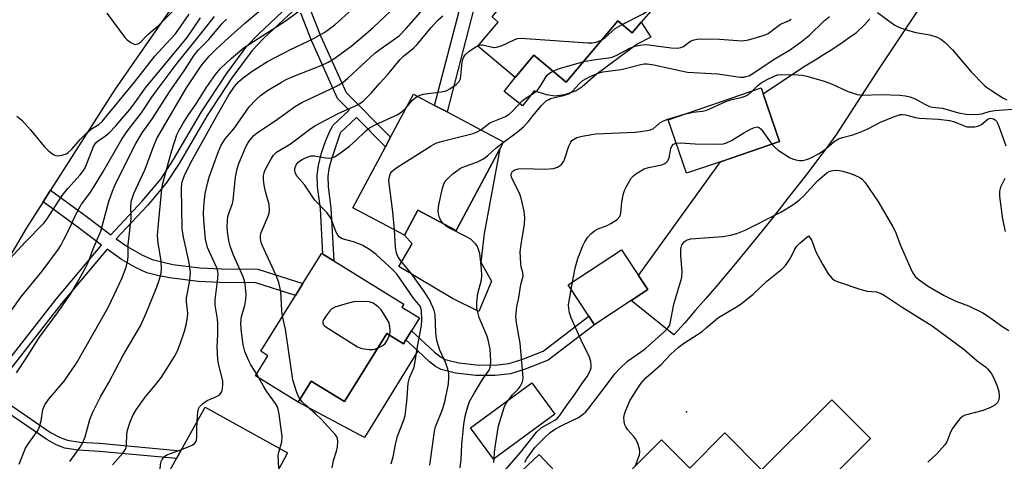
# Model space of a CAD drawing. Units: inches. Extents: x 1303759 to 1309759, y 485450 to 489451.
# Drawn here: x 1305611 to 1305870, y 485837 to 485953 of the extents above; entities that cross this region are included whole.
import ezdxf

# ---------------------------------------------------------------- set-up
doc = ezdxf.new("R2010")
doc.units = ezdxf.units.IN
doc.header["$MEASUREMENT"] = 0
for name, color, linetype in [('BLDG-Footprint', 5, 'Continuous'), ('CULTRL-Pad', 6, 'Continuous'), ('ELEV-Spot Elevation', 7, 'Continuous'), ('TRANS-Non Street Sidewalk', 7, 'Continuous'), ('TRANS-Road', 130, 'Continuous'), ('Undefined', 1, 'Continuous')]:
    doc.layers.add(name, color=color, linetype=linetype)

msp = doc.modelspace()

# ---------------------------------------------------------------- linework, layer by layer
at = {"layer": 'BLDG-Footprint'}
for points, elevation in [([(1305777.25, 485955.33), (1305774.85, 485952.49), (1305772.45, 485949.65), (1305768.7, 485952.82), (1305755.07, 485936.66), (1305746.62, 485943.79), (1305741.65, 485937.89), (1305731.82, 485946.18), (1305737.18, 485952.52), (1305735.58, 485953.87), (1305754.92, 485976.79), (1305774.76, 485960.05), (1305773.47, 485958.52)], 307.22), ([(1305795.67, 485915.74), (1305786.75, 485912.69), (1305781.93, 485926.79), (1305806.45, 485935.16), (1305806.96, 485933.65), (1305811.26, 485921.07)], 314.29), ([(1305733.51, 485911.43), (1305726.17, 485897.62), (1305716.1, 485902.97), (1305712.59, 485896.36), (1305698.99, 485903.59), (1305707.53, 485919.67), (1305708.86, 485922.17), (1305714.91, 485933.55), (1305720.49, 485930.58), (1305723.75, 485928.85), (1305735.28, 485922.72), (1305738.58, 485920.97), (1305737.61, 485919.14)], 310.72), ([(1305762.64, 485872.88), (1305762.56, 485872.82), (1305761.06, 485875.09), (1305755.62, 485883.29), (1305769.62, 485892.57), (1305774.12, 485885.78), (1305776.56, 485882.11), (1305772.2, 485879.22)], 316.84), ([(1305714.36, 485871.21), (1305712.9, 485868.86), (1305712.25, 485867.81), (1305707.89, 485870.53), (1305696.72, 485852.55), (1305688.03, 485857.94), (1305684.58, 485852.39), (1305673.35, 485859.36), (1305676.63, 485864.64), (1305674.73, 485865.83), (1305683.84, 485880.49), (1305685.83, 485883.69), (1305690.76, 485891.62), (1305691.07, 485891.43), (1305693.92, 485889.66), (1305712.34, 485878.21), (1305711.88, 485877.46), (1305716.47, 485874.61)], 306.51), ([(1305752.14, 485849.24), (1305736.01, 485837.4), (1305729.96, 485845.64), (1305746.09, 485857.49)], 314.23), ([(1305680.23, 485836.27), (1305667.2, 485812.74), (1305657.8, 485817.94), (1305654.54, 485812.04), (1305642.21, 485818.86), (1305652.55, 485837.54), (1305653.68, 485839.58), (1305660.06, 485851.11), (1305681.78, 485839.09)], 303.1), ([(1305835.17, 485842.84), (1305818.17, 485825.84), (1305820.46, 485823.55), (1305819.02, 485822.12), (1305807.91, 485811.01), (1305812.83, 485806.09), (1305810.23, 485803.49), (1305805.92, 485799.19), (1305794.99, 485788.26), (1305776.93, 485806.33), (1305787.69, 485817.09), (1305771.25, 485833.53), (1305780.2, 485842.48), (1305787.61, 485835.07), (1305796.84, 485844.3), (1305806.54, 485834.59), (1305824.99, 485853.03)], 321.01), ([(1305760.54, 485825.31), (1305752.97, 485818.14), (1305740.38, 485831.45), (1305747.96, 485838.61)], 317.56)]:
    msp.add_lwpolyline(points, close=True, dxfattribs=dict(at, elevation=elevation))
at = {"layer": 'CULTRL-Pad'}
for points in [[(1305768.7, 485952.82), (1305772.45, 485949.65), (1305774.85, 485952.49), (1305777.38, 485948.58), (1305773.79, 485946.7), (1305762.91, 485938.63), (1305759.32, 485935.45), (1305757.73, 485934.43), (1305754.66, 485933.39), (1305752.15, 485932.98), (1305749.92, 485933.35), (1305746.67, 485934.37), (1305743.6, 485930.49), (1305738.77, 485934.2), (1305741.65, 485937.89), (1305746.62, 485943.79), (1305755.07, 485936.66)], [(1305737.61, 485919.14), (1305733.48, 485896.8), (1305732.68, 485889.25), (1305735.46, 485884.24), (1305732.07, 485876.29), (1305725.15, 485879.69), (1305711.07, 485888.15), (1305714.58, 485894.09), (1305712.59, 485896.36), (1305716.1, 485902.97), (1305726.17, 485897.62), (1305733.51, 485911.43)], [(1305707.89, 485870.52), (1305712.25, 485867.81), (1305712.9, 485868.86), (1305716.03, 485865.95), (1305702.07, 485843.14), (1305684.58, 485852.39), (1305688.03, 485857.94), (1305696.72, 485852.55)]]:
    msp.add_lwpolyline(points, close=True, dxfattribs=at)
at = {"layer": 'ELEV-Spot Elevation'}
msp.add_point((1305786.79, 485849.86, 321), dxfattribs=at)
at = {"layer": 'TRANS-Non Street Sidewalk'}
for points in [[(1305606.87, 485861.56), (1305620.87, 485879.53), (1305632.86, 485893.75), (1305626.7, 485898.41), (1305617.47, 485905.2), (1305619.44, 485908.29), (1305628.79, 485901.4), (1305635.24, 485896.52), (1305643.52, 485905.31), (1305648.42, 485911.18), (1305651.8, 485916.36), (1305659.13, 485928.89), (1305665.69, 485938.88), (1305671.1, 485946.21), (1305674.11, 485949.35), (1305683.56, 485958.17)], [(1305730.81, 485956.09), (1305723.75, 485928.85), (1305720.49, 485930.58), (1305727.43, 485957.38)], [(1305684.41, 485956.5), (1305675.56, 485948.24), (1305672.49, 485945.04), (1305667.14, 485937.79), (1305660.65, 485927.91), (1305653.27, 485915.31), (1305649.87, 485910.1), (1305644.94, 485904.18), (1305636.72, 485895.46), (1305639.72, 485893.36), (1305643.4, 485891.18), (1305646.16, 485889.98), (1305651.61, 485888.71), (1305658.68, 485887.81), (1305664.42, 485887.57), (1305673.97, 485887.48), (1305685.83, 485883.69), (1305683.84, 485880.49), (1305673.41, 485883.83), (1305664, 485883.93), (1305658.33, 485884.17), (1305650.75, 485885.12), (1305647.53, 485885.76), (1305644.79, 485886.51), (1305641.75, 485887.85), (1305638.1, 485890.03), (1305634.32, 485892.68), (1305622.27, 485878.39), (1305608.34, 485860.5)], [(1305687.59, 485956.29), (1305690.57, 485948.72), (1305697.16, 485933.95), (1305708.86, 485922.17), (1305707.53, 485919.66), (1305699.9, 485927.35), (1305695.62, 485923.32), (1305695.51, 485922.98), (1305693.25, 485916.11), (1305692.68, 485913.86), (1305692.38, 485911.9), (1305692.46, 485909.23), (1305693.15, 485903.55), (1305693.92, 485889.65), (1305691.07, 485891.43), (1305690.41, 485903.35), (1305689.7, 485909.22), (1305689.6, 485912.16), (1305689.95, 485914.75), (1305690.74, 485918.09), (1305691.81, 485921.37), (1305692.88, 485923.79), (1305693.74, 485925.33), (1305697.97, 485929.3), (1305694.89, 485932.4), (1305688.09, 485947.63), (1305685.23, 485954.88)], [(1305608.96, 485851.6), (1305619.41, 485844.46), (1305621.91, 485843.1), (1305623.9, 485842.37), (1305627.1, 485841.89), (1305632.31, 485841.59), (1305653.68, 485839.58), (1305652.55, 485837.54), (1305632.29, 485839.45), (1305626.7, 485839.76), (1305623.2, 485840.3), (1305620.91, 485841.17), (1305618.39, 485842.58), (1305607.92, 485849.74)]]:
    msp.add_lwpolyline(points, dxfattribs=at)
msp.add_lwpolyline([(1305750.39, 485863.45), (1305744.32, 485861.08), (1305740.43, 485859.89), (1305736.43, 485859.42), (1305731.29, 485859.48), (1305725.97, 485860.07), (1305722.22, 485861.03), (1305720.75, 485861.83), (1305719.17, 485863.04), (1305716.03, 485865.95), (1305712.9, 485868.86), (1305714.36, 485871.21), (1305720.42, 485865.58), (1305722.03, 485864.35), (1305723.28, 485863.69), (1305726.81, 485862.79), (1305731.49, 485862.26), (1305736.31, 485862.2), (1305740.05, 485862.64), (1305743.45, 485863.66), (1305749, 485865.81), (1305761.06, 485875.09), (1305762.56, 485872.82)], close=True, dxfattribs=at)
at = {"layer": 'TRANS-Road'}
for points in [[(1305775.32, 486147.36), (1305799.85, 486119.26), (1305791.84, 486112.1), (1305778.75, 486100.37), (1305749.34, 486071.9), (1305721.06, 486042.32), (1305693.94, 486011.68), (1305668.02, 485980), (1305664.45, 485975.1), (1305662.83, 485972.87), (1305660.89, 485970.19), (1305636.34, 485934.72), (1305619.44, 485908.29), (1305617.47, 485905.2), (1305613.11, 485898.37), (1305591.22, 485861.2)], [(1305848.39, 485956.75), (1305842.77, 485948.36), (1305837.21, 485939.93), (1305831.7, 485931.46), (1305826.25, 485922.97), (1305823.74, 485919.58), (1305821.21, 485916.2), (1305818.65, 485912.82), (1305816.07, 485909.45), (1305813.46, 485906.1), (1305810.83, 485902.75), (1305808.18, 485899.42), (1305805.51, 485896.1), (1305802.82, 485892.79), (1305800.1, 485889.5), (1305797.37, 485886.23), (1305794.63, 485882.97), (1305791.86, 485879.73), (1305789.08, 485876.52), (1305786.28, 485873.32), (1305783.47, 485870.14), (1305772.2, 485879.22), (1305776.56, 485882.11), (1305774.12, 485885.78), (1305795.67, 485915.74), (1305811.26, 485921.07), (1305806.96, 485933.65), (1305817.57, 485940.74), (1305819.34, 485941.79), (1305821.1, 485942.86), (1305822.85, 485943.95), (1305824.58, 485945.06), (1305826.3, 485946.2), (1305828, 485947.35), (1305829.69, 485948.52), (1305831.37, 485949.71), (1305832.12, 485950.38), (1305832.86, 485951.07), (1305833.59, 485951.8), (1305834.29, 485952.55), (1305834.97, 485953.33)]]:
    msp.add_lwpolyline(points, dxfattribs=at)
at = {"layer": 'Undefined'}
for p, q in [((1305756.38, 485882.13, 316), (1305756.72, 485884.02, 316)), ((1305674.25, 485858.8, 304), (1305673.65, 485859.83, 304))]:
    msp.add_line(p, q, dxfattribs=at)
for points, elevation in [([(1305673.65, 485859.83), (1305672.12, 485862.29), (1305671.58, 485863.33), (1305670.56, 485865.77), (1305670.06, 485867.47), (1305669.53, 485871.6), (1305669.48, 485873.32), (1305669.65, 485874.99), (1305670.52, 485877.84), (1305670.84, 485879.46), (1305670.88, 485880.88), (1305670.64, 485883.49), (1305670.48, 485884.34), (1305670.11, 485885.43), (1305668.73, 485888.62), (1305667.55, 485891.14), (1305666.68, 485893.49), (1305666.41, 485894.59), (1305666.06, 485896.56), (1305665.92, 485898.54), (1305665.94, 485900.23), (1305666.08, 485901.33), (1305666.46, 485902.66), (1305667.29, 485904.76), (1305667.49, 485905.6), (1305668.07, 485911.67), (1305668.5, 485913.87), (1305668.97, 485915.27), (1305670.82, 485919.64), (1305671.33, 485920.63), (1305671.88, 485921.42), (1305672.94, 485922.6), (1305673.8, 485923.34), (1305679.14, 485926.91), (1305683.87, 485930.4), (1305685.57, 485931.31), (1305694.64, 485935.65), (1305696.33, 485936.64), (1305697.64, 485937.71), (1305704.77, 485944.37), (1305706.14, 485945.4), (1305709.7, 485947.81), (1305711.2, 485949.02), (1305712.98, 485950.81), (1305725.76, 485965.51)], 304), ([(1305634.22, 485954.82), (1305638.94, 485948.45), (1305639.58, 485947.85), (1305640.5, 485947.15), (1305641.21, 485946.75), (1305641.69, 485946.63), (1305642.4, 485946.79), (1305643.06, 485947.22), (1305645.04, 485949.22), (1305647.82, 485951.57), (1305657, 485960.81)], 286), ([(1305611.13, 485836.06), (1305612.86, 485840.28), (1305613.57, 485841.49), (1305615.87, 485844.68), (1305616.39, 485845.65), (1305616.91, 485847.51), (1305617.39, 485850.48), (1305617.89, 485851.75), (1305618.86, 485853.14), (1305623.01, 485857.98), (1305626.25, 485862.68), (1305634.66, 485877.56), (1305638.2, 485884.98), (1305639.34, 485887.98), (1305639.78, 485889.81), (1305639.85, 485890.92), (1305639.81, 485893.88), (1305640.62, 485900.8), (1305640.57, 485904.21), (1305640.72, 485905.55), (1305641.36, 485907.36), (1305644.3, 485913.81), (1305646.4, 485919.52), (1305647.4, 485921.87), (1305655.18, 485935.17), (1305659.08, 485940.98), (1305661.13, 485943.53), (1305662.97, 485945.42), (1305665.23, 485947.52), (1305670.45, 485952.16), (1305677.99, 485958.57)], 296), ([(1305624.52, 485836.79), (1305627.18, 485840.57), (1305627.89, 485841.8), (1305628.49, 485843.32), (1305629.77, 485847.84), (1305630.58, 485849.76), (1305632.55, 485853.78), (1305634.77, 485857.62), (1305638.42, 485864.59), (1305643.08, 485872.48), (1305644.58, 485875.84), (1305647.11, 485882.06), (1305647.81, 485883.99), (1305648.41, 485885.99), (1305648.61, 485887.4), (1305648.51, 485889.6), (1305647.69, 485894.28), (1305647.59, 485896.33), (1305647.69, 485898.4), (1305648.67, 485908.48), (1305648.94, 485910), (1305649.73, 485912.98), (1305651.36, 485918.66), (1305652.67, 485922.81), (1305653.23, 485924.03), (1305654.32, 485925.89), (1305655.52, 485927.78), (1305657.74, 485931.02), (1305660.37, 485935.23), (1305662.86, 485938.75), (1305664.12, 485940.25), (1305666.92, 485942.91), (1305670.4, 485945.8), (1305681.39, 485952.96), (1305687.56, 485957.46)], 298), ([(1305657.98, 485847.34), (1305658.15, 485849.87), (1305658.34, 485850.68), (1305658.59, 485851.16), (1305659.38, 485851.97), (1305660.59, 485852.83), (1305662.93, 485853.8), (1305663.84, 485854.37), (1305664.2, 485854.76), (1305664.44, 485855.22), (1305664.63, 485856), (1305664.73, 485857.11), (1305664.72, 485857.96), (1305664.6, 485858.74), (1305663.66, 485862.18), (1305663.44, 485863.58), (1305663.28, 485867), (1305663.42, 485870.25), (1305663.41, 485873.12), (1305663.3, 485874.28), (1305662.69, 485877.98), (1305662.73, 485879.36), (1305663.43, 485884.98), (1305663.48, 485886.33), (1305663.32, 485887.26), (1305663.06, 485888.01), (1305660.72, 485893.18), (1305660.18, 485895.3), (1305659.8, 485899.32), (1305659.67, 485901.93), (1305659.72, 485903.99), (1305660.12, 485907.41), (1305660.68, 485909.97), (1305661.14, 485911.66), (1305663.41, 485918.01), (1305664.19, 485919.88), (1305665.35, 485921.74), (1305667.23, 485923.84), (1305667.94, 485924.74), (1305671.71, 485930.2), (1305673.42, 485932.06), (1305674.68, 485933.17), (1305676.54, 485934.48), (1305680.19, 485936.69), (1305681.45, 485937.37), (1305683.88, 485938.47), (1305690.6, 485941.08), (1305692.44, 485941.98), (1305693.97, 485942.85), (1305698.42, 485946.12), (1305702.31, 485949.34), (1305704.42, 485951.21), (1305711.68, 485958.03)], 302), ([(1305610.54, 485927.76), (1305611.88, 485926.64), (1305614.17, 485924.13), (1305617.74, 485919.74), (1305618.75, 485918.66), (1305619.62, 485917.95), (1305620.32, 485917.53), (1305620.82, 485917.35), (1305621.34, 485917.3), (1305622.7, 485917.52), (1305623.48, 485917.8), (1305623.95, 485918.07), (1305624.97, 485919.03), (1305627.25, 485921.67), (1305628.88, 485923.27), (1305630.19, 485924.37), (1305632.09, 485925.52), (1305632.98, 485926.34), (1305641.46, 485936.71), (1305646.88, 485943.53), (1305648.69, 485945.59), (1305652.3, 485949.45), (1305655.91, 485954.58)], 288), ([(1305635.72, 485835.91), (1305638.41, 485838.94), (1305639.11, 485840.03), (1305639.27, 485840.49), (1305639.39, 485841.19), (1305639.49, 485843.92), (1305639.64, 485845.04), (1305640.27, 485847), (1305641.05, 485848.91), (1305641.97, 485850.38), (1305644.31, 485853.71), (1305647.4, 485857.4), (1305648.62, 485859), (1305652.06, 485864.48), (1305652.81, 485865.94), (1305653.55, 485867.75), (1305654.66, 485871.14), (1305655.07, 485872.81), (1305655.43, 485874.73), (1305655.52, 485875.84), (1305655.15, 485878.86), (1305655.16, 485879.85), (1305655.97, 485883.9), (1305656.17, 485885.52), (1305656.21, 485886.6), (1305655.86, 485889.11), (1305654.37, 485895.86), (1305654.02, 485898.03), (1305653.85, 485908.77), (1305653.93, 485909.95), (1305654.1, 485910.7), (1305654.75, 485912.34), (1305656.71, 485916.16), (1305663.14, 485927.86), (1305666.33, 485933.36), (1305667.83, 485935.53), (1305668.98, 485936.84), (1305670.09, 485937.81), (1305672.45, 485939.58), (1305676.47, 485942.15), (1305682.41, 485945.24), (1305687.2, 485947.46), (1305688.74, 485948.25), (1305691.59, 485949.89), (1305694.18, 485951.81), (1305698.7, 485955.82)], 300), ([(1305769.82, 485951.87), (1305775.15, 485954.6), (1305776.86, 485955.66)], 308), ([(1305837.06, 485955.04), (1305839.66, 485953.09), (1305841.58, 485951.73), (1305842.6, 485951.17), (1305844.28, 485950.6), (1305847.15, 485949.8), (1305850.81, 485949.16), (1305852.69, 485948.5), (1305853.71, 485948.01), (1305854.79, 485947.15), (1305856.78, 485945.18), (1305861.7, 485939.44), (1305865.09, 485935.92), (1305865.75, 485935.36), (1305866.98, 485934.52), (1305870.01, 485932.58), (1305871.05, 485932.05)], 312), ([(1305606.67, 485887.93), (1305612.78, 485894.63), (1305617.64, 485899.52), (1305618.49, 485900.69), (1305622.5, 485906.82), (1305623.98, 485908.7), (1305627.16, 485912.25), (1305628.05, 485913.42), (1305628.48, 485914.17), (1305629.07, 485915.44), (1305630.74, 485919.73), (1305631.31, 485920.72), (1305632, 485921.35), (1305633.79, 485922.45), (1305634.83, 485923.36), (1305636.56, 485925.2), (1305640.24, 485929.45), (1305641.14, 485930.59), (1305644.41, 485935.2), (1305655.33, 485948.48), (1305658.86, 485953.61)], 290), ([(1305608.25, 485875.33), (1305611.6, 485880.07), (1305617.2, 485886.93), (1305621.48, 485892.75), (1305622.17, 485893.83), (1305622.94, 485895.28), (1305624.45, 485898.31), (1305625.8, 485901.33), (1305626.85, 485903.35), (1305627.59, 485904.52), (1305629.78, 485907.47), (1305630.7, 485908.91), (1305633.16, 485913.01), (1305638.13, 485921.65), (1305639.91, 485924.24), (1305643.3, 485928.57), (1305646.07, 485932.75), (1305647.44, 485934.68), (1305652.77, 485941.73), (1305658.21, 485948.43), (1305662.57, 485954.02)], 292), ([(1305610.47, 485860.15), (1305612.94, 485863.84), (1305616.52, 485869.5), (1305621.2, 485875.92), (1305624.82, 485881.14), (1305626.45, 485883.81), (1305628.64, 485887.8), (1305629.36, 485889.39), (1305630.66, 485892.84), (1305632.65, 485897.47), (1305634.71, 485905.28), (1305635.68, 485907.96), (1305636.59, 485910.05), (1305641.85, 485920.5), (1305643.56, 485923.37), (1305646.21, 485927.11), (1305650.75, 485934.17), (1305654.72, 485939.93), (1305657.17, 485943.76), (1305658.35, 485945.23), (1305661.03, 485947.97), (1305664.48, 485952.03), (1305665.69, 485953.29)], 294), ([(1305680.45, 485875.03), (1305680.25, 485876.52), (1305679.97, 485881.52), (1305679.52, 485883.89), (1305678.81, 485885.77), (1305675.07, 485893.72), (1305674.82, 485894.48), (1305674.66, 485895.54), (1305674.66, 485896.33), (1305674.85, 485897.14), (1305676.64, 485901.38), (1305676.91, 485902.18), (1305677.07, 485903.01), (1305676.98, 485904.43), (1305676.04, 485907.52), (1305675.62, 485909.57), (1305675.41, 485911.04), (1305675.41, 485912.07), (1305675.58, 485912.78), (1305675.92, 485913.58), (1305677.47, 485916.47), (1305678.08, 485917.46), (1305678.88, 485918.26), (1305682.52, 485920.41), (1305687.53, 485924.21), (1305688.95, 485925.19), (1305695.11, 485928.44), (1305700.05, 485930.63), (1305700.8, 485931.05), (1305701.72, 485931.75), (1305703.77, 485933.79), (1305706.02, 485936.44), (1305708.04, 485938.59), (1305711.37, 485942.68), (1305712.33, 485943.58), (1305715.04, 485945.73), (1305715.91, 485946.59), (1305719.59, 485951.13), (1305721.3, 485953.06), (1305722.67, 485954.18)], 306), ([(1305738.5, 485920.82), (1305742.27, 485923.61), (1305743.89, 485924.95), (1305745.09, 485926.26), (1305746.74, 485928.38), (1305748.62, 485930.56), (1305749.84, 485931.76), (1305750.5, 485932.16), (1305751, 485932.36), (1305754.39, 485933.14), (1305755.75, 485933.61), (1305756.64, 485934.26), (1305758.59, 485936.35), (1305759.45, 485937.09), (1305761.43, 485938.18), (1305763.23, 485939), (1305764.74, 485939.38), (1305769.56, 485940.03), (1305774.75, 485941.35), (1305775.58, 485941.48), (1305776.43, 485941.51), (1305778.17, 485941.27), (1305785.34, 485939.64), (1305787.02, 485939.32), (1305794.91, 485938.89), (1305800.99, 485938.04), (1305801.85, 485938.04), (1305802.39, 485938.14), (1305803.17, 485938.39), (1305804.19, 485938.94), (1305809.83, 485942.74), (1305813.87, 485945.16), (1305816.96, 485947.31), (1305819.12, 485949.07), (1305823.11, 485952.93), (1305824.42, 485954.02)], 312), ([(1305759.72, 485942.17), (1305762.83, 485942.69), (1305766.28, 485943.09), (1305767.24, 485943.31), (1305768.47, 485943.83), (1305771.83, 485945.63), (1305773.17, 485946.13), (1305774.56, 485946.47), (1305775.71, 485946.57), (1305776.87, 485946.55), (1305782.74, 485945.75), (1305784.51, 485945.64), (1305785.29, 485945.79), (1305785.98, 485946.1), (1305787.55, 485947.32), (1305788.02, 485947.6), (1305788.78, 485947.87), (1305789.58, 485948.04), (1305790.4, 485948.1), (1305795.43, 485948.01), (1305801.45, 485947.57), (1305803.12, 485947.82), (1305806.65, 485948.85), (1305807.48, 485949.14), (1305808.23, 485949.52), (1305810.06, 485950.95), (1305811.51, 485951.93), (1305813.64, 485952.84), (1305814.27, 485953.25)], 310), ([(1305764.47, 485947.8), (1305765.45, 485948.5), (1305768.01, 485950.81), (1305769.82, 485951.87)], 308), ([(1305731.94, 485946.31), (1305732.62, 485946.51), (1305733.11, 485946.52), (1305735.67, 485945.94), (1305736.23, 485945.86), (1305736.77, 485945.89), (1305738.05, 485946.3), (1305741.6, 485947.96), (1305742.33, 485948.18), (1305743.04, 485948.26), (1305744.51, 485948.21), (1305760.81, 485947.03), (1305761.93, 485947.07), (1305762.96, 485947.24), (1305763.72, 485947.46), (1305764.47, 485947.8)], 308), ([(1305716, 485932.97), (1305716.66, 485933.29), (1305717.46, 485933.51), (1305722.19, 485934.15), (1305723.49, 485934.42), (1305724.5, 485934.91), (1305726.13, 485936.1), (1305726.91, 485936.89), (1305727.25, 485937.61), (1305727.4, 485938.44), (1305727.7, 485941.92), (1305727.88, 485942.69), (1305728.19, 485943.36), (1305728.62, 485943.96), (1305729.46, 485944.73), (1305730.87, 485945.74), (1305731.94, 485946.31)], 308), ([(1305751.58, 485939.61), (1305753.31, 485940.31), (1305759.72, 485942.17)], 310), ([(1305732.61, 485924.14), (1305735.05, 485925.95), (1305736.33, 485926.54), (1305738.99, 485927.57), (1305740.09, 485928.22), (1305740.94, 485929.03), (1305743.4, 485931.67), (1305744.31, 485932.37), (1305746.68, 485933.91), (1305747.51, 485934.57), (1305748.29, 485935.54), (1305750.05, 485938.43), (1305750.67, 485939.02), (1305751.58, 485939.61)], 310), ([(1305804.07, 485934.35), (1305805.53, 485935.81), (1305806.41, 485936.48), (1305807.99, 485937.42), (1305809.97, 485938.38), (1305810.76, 485938.6), (1305811.63, 485938.67), (1305816.06, 485938.63), (1305817.23, 485938.52), (1305818.4, 485938.27), (1305822.98, 485936.94), (1305824.89, 485936.22), (1305829.04, 485934.3), (1305831.69, 485933.48), (1305833.08, 485933.29), (1305837.87, 485933.44), (1305842.94, 485933.25), (1305844.41, 485933.1), (1305845.56, 485932.82), (1305846.94, 485932.31), (1305849.46, 485930.87), (1305850.72, 485930.3), (1305851.53, 485930.12), (1305854.12, 485929.82), (1305858.37, 485928.63), (1305860.36, 485928.3), (1305862.3, 485928.19), (1305863.67, 485928.23), (1305864.45, 485928.38), (1305866.42, 485928.95), (1305867.84, 485929.19), (1305872.57, 485929.6)], 314), ([(1305785.9, 485928.15), (1305788.42, 485928.82), (1305790.95, 485929.07), (1305792.07, 485929.34), (1305797.13, 485931.62), (1305798.66, 485932.09), (1305801.16, 485932.67), (1305802.24, 485933), (1305803.06, 485933.44), (1305804.07, 485934.35)], 314), ([(1305712.93, 485929.83), (1305714.66, 485931.92), (1305715.26, 485932.47), (1305716, 485932.97)], 308), ([(1305709.06, 485836.2), (1305709.6, 485838.01), (1305710.19, 485841.27), (1305710.72, 485843.43), (1305712.33, 485847.48), (1305712.75, 485848.92), (1305713.21, 485852.57), (1305713.48, 485857.41), (1305713.84, 485858.79), (1305715.07, 485861.66), (1305715.4, 485863.09), (1305715.9, 485866.53), (1305716.99, 485872.59), (1305717.08, 485874.13), (1305717.02, 485876.43), (1305716.88, 485877.23), (1305716.65, 485877.73), (1305714.94, 485879.83), (1305710.65, 485886.06), (1305709.47, 485887.3), (1305705.12, 485891.3), (1305703.37, 485892.64), (1305701.37, 485893.77), (1305699.16, 485894.63), (1305696.18, 485895.44), (1305695.71, 485895.66), (1305695.32, 485895.98), (1305695, 485896.43), (1305694.6, 485897.2), (1305693.38, 485900.42), (1305693.01, 485901.15), (1305692.16, 485902.25), (1305688.97, 485905.59), (1305686.29, 485909.54), (1305684.29, 485911.89), (1305683.92, 485912.49), (1305683.76, 485912.94), (1305683.69, 485913.46), (1305683.71, 485913.99), (1305684.03, 485914.89), (1305684.65, 485915.67), (1305685.88, 485916.47), (1305687.44, 485917.14), (1305687.97, 485917.26), (1305688.84, 485917.26), (1305691.78, 485916.74), (1305692.66, 485916.67), (1305693.36, 485916.74), (1305694.1, 485917.02), (1305695.33, 485917.82), (1305698.2, 485919.96), (1305699.65, 485921.24), (1305702.35, 485923.87), (1305703.35, 485924.65), (1305704.85, 485925.47), (1305710.77, 485928.21), (1305711.99, 485929.01), (1305712.93, 485929.83)], 308), ([(1305739.79, 485852.87), (1305740.95, 485854.34), (1305742.47, 485855.87), (1305742.98, 485856.52), (1305743.6, 485857.75), (1305743.75, 485858.85), (1305743, 485867.92), (1305742, 485873.29), (1305741.86, 485874.95), (1305742.09, 485877.51), (1305742.68, 485879.98), (1305743.21, 485883.38), (1305743.77, 485885.56), (1305743.71, 485886.58), (1305743.28, 485888.08), (1305743.13, 485888.9), (1305743.01, 485892.02), (1305743.22, 485893.98), (1305744.15, 485899.29), (1305744.26, 485900.98), (1305744, 485902.72), (1305743.2, 485906.47), (1305742.67, 485907.82), (1305740.78, 485911.45), (1305740.6, 485912.22), (1305740.64, 485912.56), (1305740.79, 485912.9), (1305741.06, 485913.23), (1305741.6, 485913.62), (1305742.58, 485913.88), (1305743.75, 485913.92), (1305749.37, 485913.75), (1305751.74, 485913.94), (1305752.8, 485914.27), (1305753.83, 485915.04), (1305754.46, 485915.85), (1305754.77, 485916.59), (1305755.82, 485919.83), (1305756.3, 485920.87), (1305756.63, 485921.29), (1305757.02, 485921.63), (1305757.9, 485922.09), (1305759.34, 485922.46), (1305762.88, 485923.1), (1305773.22, 485923.56), (1305774.7, 485923.67), (1305776.45, 485923.92), (1305777.29, 485924.14), (1305778.06, 485924.5), (1305779.74, 485925.96), (1305780.73, 485926.55), (1305781.84, 485926.95), (1305785.9, 485928.15)], 314), ([(1305809.25, 485920.38), (1305810.05, 485919.55), (1305810.92, 485918.82), (1305813.88, 485916.87), (1305814.68, 485916.5), (1305815.53, 485916.26), (1305816.41, 485916.09), (1305817.27, 485916.05), (1305818.09, 485916.21), (1305819.16, 485916.59), (1305821.54, 485917.82), (1305822.96, 485918.81), (1305825.65, 485921.09), (1305826.76, 485921.79), (1305827.8, 485922.16), (1305830.55, 485922.84), (1305832.88, 485923.66), (1305834.5, 485924.37), (1305837.99, 485926.22), (1305841.72, 485927.74), (1305842.99, 485928.14), (1305843.53, 485928.19), (1305844.4, 485928.11), (1305847.01, 485927.36), (1305848.05, 485927.17), (1305853.05, 485926.94), (1305855.93, 485926.6), (1305857.31, 485926.24), (1305859.84, 485925.16), (1305860.65, 485924.94), (1305861.2, 485924.89), (1305862.6, 485924.94), (1305863.68, 485925.16), (1305864.4, 485925.55), (1305866.13, 485926.99), (1305866.87, 485927.19), (1305867.58, 485927.03), (1305867.98, 485926.77), (1305868.33, 485926.39), (1305868.62, 485925.91), (1305869.07, 485924.82), (1305870.79, 485919.94)], 316), ([(1305709.92, 485897.78), (1305709.51, 485902.52), (1305708.47, 485910.72), (1305708.6, 485911.87), (1305708.91, 485912.67), (1305709.2, 485913.15), (1305709.82, 485913.73), (1305710.54, 485914.23), (1305719.57, 485919.89), (1305720.84, 485920.61), (1305722.52, 485921.19), (1305730.64, 485923.19), (1305731.71, 485923.6), (1305732.61, 485924.14)], 310), ([(1305784.05, 485920.59), (1305785.22, 485920.68), (1305789.08, 485920.49), (1305794.43, 485920.39), (1305796.48, 485920.48), (1305797.3, 485920.71), (1305798.59, 485921.34), (1305801.84, 485923.33), (1305803.64, 485924.29), (1305804.67, 485924.75), (1305805.42, 485924.89), (1305806.01, 485924.68), (1305806.39, 485924.33), (1305808.58, 485921.2), (1305809.25, 485920.38)], 316), ([(1305722.75, 485899.44), (1305722.16, 485900.14), (1305721.78, 485900.92), (1305721.46, 485902.05), (1305721.4, 485902.92), (1305721.61, 485904.37), (1305722.57, 485908.74), (1305722.89, 485909.85), (1305723.29, 485910.6), (1305724.07, 485911.44), (1305725.4, 485912.6), (1305726.55, 485913.52), (1305727.27, 485914), (1305728.32, 485914.47), (1305731.62, 485915.6), (1305733.17, 485916.45), (1305734.36, 485917.32), (1305736.65, 485919.43), (1305738.5, 485920.82)], 312), ([(1305756.72, 485884.02), (1305757.48, 485887.73), (1305758.13, 485890.22), (1305759.48, 485893.55), (1305760.04, 485894.61), (1305760.84, 485895.87), (1305761.6, 485896.78), (1305762.51, 485897.53), (1305763.5, 485898.05), (1305765.86, 485898.96), (1305766.86, 485899.49), (1305768.5, 485900.55), (1305769.22, 485901.29), (1305769.52, 485902.2), (1305769.78, 485905.16), (1305770.19, 485907.35), (1305770.47, 485908.14), (1305771.07, 485909.43), (1305772.2, 485911.38), (1305772.81, 485912.04), (1305773.47, 485912.55), (1305775.65, 485913.84), (1305776.75, 485914.21), (1305780.25, 485914.96), (1305781.02, 485915.3), (1305781.48, 485915.61), (1305781.85, 485915.98), (1305782.2, 485916.72), (1305782.66, 485919.23), (1305782.89, 485919.87), (1305783.37, 485920.35), (1305784.05, 485920.59)], 316), ([(1305744.2, 485836.65), (1305744.78, 485837.57), (1305746.81, 485840.45), (1305749.54, 485843.2), (1305750.85, 485844.41), (1305752.26, 485845.37), (1305754.09, 485846.36), (1305758.34, 485848.39), (1305759.67, 485849.31), (1305760.26, 485849.88), (1305761.03, 485850.8), (1305766.19, 485857.48), (1305767.93, 485859.91), (1305769.09, 485861.22), (1305771.23, 485863.23), (1305774.66, 485865.56), (1305775.93, 485866.55), (1305781.01, 485871.04), (1305781.98, 485872.12), (1305782.27, 485872.61), (1305782.46, 485873.14), (1305783.47, 485878.25), (1305785.51, 485885.23), (1305785.63, 485886.72), (1305785.26, 485891.07), (1305785.25, 485892.56), (1305785.33, 485893.14), (1305785.57, 485893.87), (1305786.12, 485894.68), (1305786.95, 485895.15), (1305787.92, 485895.4), (1305796.33, 485896.08), (1305798.34, 485896.38), (1305800, 485896.8), (1305802.16, 485897.74), (1305811.59, 485902.42), (1305815.03, 485904.56), (1305816.57, 485905.76), (1305817.6, 485906.73), (1305821.26, 485910.74), (1305823.65, 485912.79), (1305824.32, 485913.2), (1305824.82, 485913.37), (1305825.92, 485913.49), (1305827.05, 485913.45), (1305827.91, 485913.28), (1305829.63, 485912.75), (1305831.05, 485912.24), (1305832.34, 485911.6), (1305833, 485911.12), (1305833.7, 485910.35), (1305837.28, 485905.05), (1305841.09, 485898.62), (1305841.75, 485897.3), (1305842.93, 485894.1), (1305846.16, 485886.76), (1305846.59, 485886), (1305846.94, 485885.55), (1305848.02, 485884.6), (1305850.16, 485883.06), (1305854.54, 485880.48), (1305857.67, 485878.97), (1305861, 485877.76), (1305864.76, 485875.96), (1305865.99, 485875.17), (1305869.99, 485872.26), (1305871.55, 485871.32)], 318), ([(1305870.53, 485911.29), (1305869.36, 485909.02), (1305869.09, 485907.96), (1305869.13, 485906.62), (1305869.95, 485900.64), (1305870.66, 485897.4)], 316), ([(1305719.19, 485835.82), (1305720.44, 485844.78), (1305720.73, 485845.91), (1305722.55, 485850.48), (1305723.2, 485852.53), (1305724.14, 485857.2), (1305724.24, 485858.89), (1305724.19, 485860), (1305723.97, 485861.08), (1305723.47, 485862.65), (1305721.86, 485866.15), (1305721.05, 485868.63), (1305720.8, 485870.64), (1305720.58, 485875.51), (1305720.38, 485876.57), (1305720.14, 485877.3), (1305719.01, 485879.53), (1305717.51, 485881.85), (1305714.46, 485886.16), (1305711.55, 485889.67), (1305710.8, 485890.77), (1305710.43, 485891.75), (1305710.19, 485893.15), (1305709.92, 485897.78)], 310), ([(1305727.19, 485835.1), (1305727.43, 485837.31), (1305727.6, 485841.29), (1305728.2, 485846.51), (1305728.55, 485848.77), (1305729.19, 485851.27), (1305729.7, 485852.59), (1305730.94, 485854.85), (1305733.12, 485858.35), (1305734.79, 485860.86), (1305735.18, 485861.89), (1305735.31, 485863.28), (1305735.1, 485866.41), (1305734.59, 485868.86), (1305734.22, 485869.94), (1305732.24, 485874.74), (1305731.83, 485876.13), (1305731.62, 485877.27), (1305731.61, 485878.71), (1305731.86, 485881.02), (1305732.78, 485884.63), (1305732.91, 485885.8), (1305732.82, 485887.51), (1305732.49, 485890.74), (1305732.34, 485891.6), (1305732.04, 485892.64), (1305731.74, 485893.37), (1305731.31, 485894.06), (1305730.74, 485894.68), (1305730.09, 485895.23), (1305728.83, 485895.99), (1305724.18, 485898.33), (1305723.51, 485898.77), (1305722.75, 485899.44)], 312), ([(1305773.23, 485835.51), (1305774.36, 485838.54), (1305774.49, 485839.36), (1305774.39, 485840.16), (1305773.85, 485841.76), (1305773.35, 485842.77), (1305772.82, 485843.47), (1305771.25, 485845.24), (1305770.76, 485845.95), (1305770.54, 485846.47), (1305770.33, 485847.29), (1305770.25, 485848.41), (1305770.43, 485849.24), (1305770.71, 485850.06), (1305771.85, 485852.75), (1305773.39, 485855.28), (1305774.84, 485857.41), (1305776.1, 485858.83), (1305780.06, 485862.31), (1305782.64, 485865.07), (1305784.56, 485866.79), (1305785.95, 485867.83), (1305790.85, 485871.06), (1305791.98, 485871.97), (1305794.11, 485873.87), (1305795.14, 485874.67), (1305799.96, 485877.48), (1305801.16, 485878.31), (1305804.34, 485880.89), (1305807.92, 485884.31), (1305811.86, 485887.48), (1305812.79, 485888.44), (1305813.93, 485890.07), (1305814.51, 485891.06), (1305815.25, 485892.72), (1305815.67, 485893.4), (1305816.66, 485894.39), (1305818.85, 485896.21), (1305819.39, 485895.55), (1305819.73, 485894.97), (1305820.81, 485892.05), (1305822.55, 485888.73), (1305824.04, 485886.25), (1305824.55, 485885.56), (1305825.13, 485884.95), (1305825.84, 485884.48), (1305826.91, 485884.02), (1305832.35, 485882.14), (1305834.27, 485881.67), (1305836.77, 485881.43), (1305837.99, 485881.03), (1305839, 485880.44), (1305843.53, 485877.41), (1305851.4, 485872.48), (1305859.79, 485866.28), (1305863.27, 485863.31), (1305865.41, 485861.7), (1305866.01, 485861.15), (1305866.91, 485860.09), (1305867.5, 485859.11), (1305868.4, 485856.89), (1305868.94, 485855.18), (1305869.04, 485854.09), (1305868.94, 485853.02), (1305868.61, 485852.29), (1305867.91, 485851.61), (1305866.72, 485850.98), (1305864.81, 485850.26), (1305860.11, 485848.96), (1305859.37, 485848.61), (1305858.72, 485848.05), (1305857.6, 485846.69), (1305856.76, 485845.48), (1305856.26, 485844.48), (1305855.34, 485842.16), (1305854.76, 485841.19), (1305852.62, 485838.8), (1305850.28, 485836.61)], 320), ([(1305738.42, 485833.82), (1305743.05, 485839.2), (1305747.3, 485844.48), (1305748.56, 485845.67), (1305752.11, 485847.71), (1305752.79, 485848.21), (1305753.38, 485848.79), (1305755.07, 485851.38), (1305757.48, 485854.64), (1305759.23, 485857.28), (1305760.62, 485859.19), (1305761.43, 485860.69), (1305761.66, 485861.47), (1305761.69, 485862.03), (1305761.56, 485863.16), (1305761.27, 485864.28), (1305760.91, 485865.09), (1305759.37, 485867.95), (1305756.41, 485874.61), (1305755.93, 485875.98), (1305755.76, 485877.01), (1305755.75, 485878.06), (1305756.38, 485882.13)], 316), ([(1305708.59, 485870.09), (1305708.75, 485870.75), (1305708.79, 485871.47), (1305708.53, 485873.3), (1305707.23, 485875.49), (1305706.41, 485876.73), (1305705.64, 485877.54), (1305704.28, 485878.48), (1305703.26, 485878.87), (1305701.81, 485878.96), (1305699.14, 485878.8), (1305696.81, 485878.22), (1305694.24, 485877.43), (1305693.47, 485877.03), (1305692.87, 485876.45), (1305691.84, 485875.04), (1305691.25, 485874.08), (1305691.06, 485873.63), (1305691.03, 485873.2), (1305691.24, 485872.81), (1305691.61, 485872.46), (1305700.21, 485866.97), (1305701.29, 485866.57), (1305703.28, 485866.27), (1305704.4, 485866.3), (1305705.49, 485866.66)], 306), ([(1305685.11, 485853.23), (1305684.7, 485853.93), (1305684.24, 485854.94), (1305683.57, 485856.91), (1305683.2, 485858.26), (1305681.22, 485871.66), (1305680.45, 485875.03)], 306), ([(1305705.49, 485866.66), (1305706.82, 485867.37), (1305707.49, 485867.9), (1305708.08, 485868.83), (1305708.59, 485870.09)], 306), ([(1305679.76, 485840.21), (1305680.23, 485841.99), (1305680.39, 485843.38), (1305679.58, 485849.29), (1305679.31, 485850.61), (1305679.03, 485851.36), (1305678.64, 485852.08), (1305676.26, 485855.34), (1305675.33, 485856.81), (1305674.25, 485858.8)], 304), ([(1305693.49, 485835.12), (1305693.83, 485837.02), (1305694.7, 485839.54), (1305694.92, 485840.65), (1305694.99, 485842.04), (1305694.9, 485842.83), (1305694.73, 485843.3), (1305694.31, 485843.92), (1305690.79, 485847.73), (1305689.16, 485849.32), (1305686.33, 485851.78), (1305685.75, 485852.39), (1305685.11, 485853.23)], 306), ([(1305736.17, 485837.51), (1305736.25, 485839.22), (1305736.47, 485841.21), (1305737.28, 485846.22), (1305738.79, 485851.04), (1305739.14, 485851.85), (1305739.79, 485852.87)], 314), ([(1305653.87, 485839.92), (1305656.67, 485841.11), (1305657.32, 485841.55), (1305657.62, 485841.95), (1305657.81, 485842.42), (1305657.94, 485843.22), (1305657.91, 485845.2), (1305657.98, 485847.34)], 302), ([(1305649.59, 485832.2), (1305648.64, 485833.73), (1305648.29, 485834.81), (1305648.33, 485835.93), (1305648.53, 485836.79), (1305648.76, 485837.32), (1305649.37, 485838.11), (1305650.03, 485838.55), (1305653.87, 485839.92)], 302), ([(1305679.52, 485834.99), (1305679.34, 485838.4), (1305679.46, 485839.25), (1305679.76, 485840.21)], 304), ([(1305736.07, 485836.5), (1305736.17, 485837.51)], 314)]:
    msp.add_lwpolyline(points, dxfattribs=dict(at, elevation=elevation))

doc.saveas('drawing.dxf')
